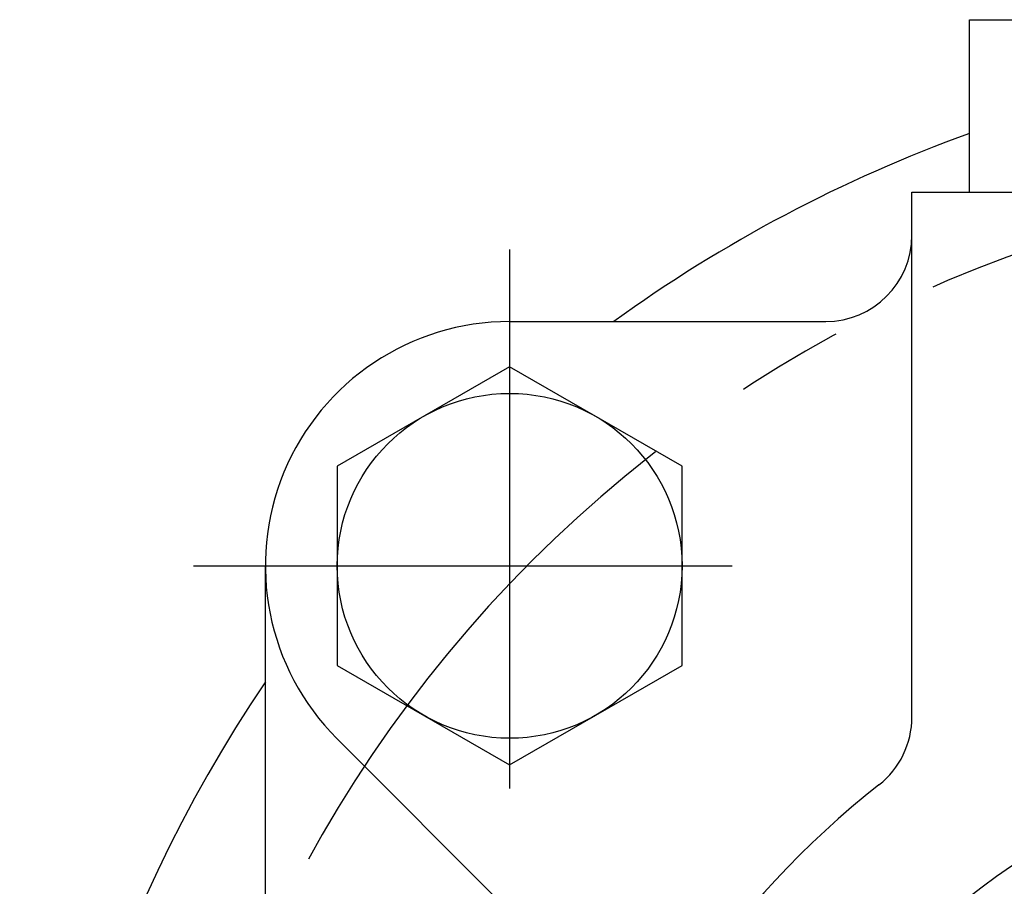
# Model space of a CAD drawing. Units: millimetres. Extents: x 0 to 3468, y -11 to 2466.
# Drawn here: x 206 to 240, y 1145 to 1175 of the extents above; entities that cross this region are included whole.
import ezdxf

# ---------------------------------------------------------------- set-up
doc = ezdxf.new("R2010")
doc.units = ezdxf.units.MM
doc.header["$LTSCALE"] = 15
doc.linetypes.add('CENTER', pattern=[2, 1.25, -0.25, 0.25, -0.25])
doc.layers.add('1', color=1, linetype='CENTER')

msp = doc.modelspace()

# ---------------------------------------------------------------- linework, layer by layer
for p, q in [((239.1778, 1174.9742), (241.3214, 1174.9742)), ((239.1778, 1168.9742), (239.1778, 1174.9742)), ((237.1778, 1168.9742), (273.1778, 1168.9742)), ((237.1778, 1150.7137), (237.1778, 1168.9742)), ((217.1674, 1149.9638), (226.5427, 1140.5885))]:
    msp.add_line(p, q)
at = {"ltscale": 7}
for p, q in [((223.1778, 1164.4742), (234.1778, 1164.4742)), ((214.6778, 1137.6124), (214.6778, 1155.9742))]:
    msp.add_line(p, q, dxfattribs=at)
msp.add_lwpolyline([(223.1778, 1162.9024), (217.1778, 1159.4383), (217.1778, 1152.5101), (223.1778, 1149.046), (229.1778, 1152.5101), (229.1778, 1159.4383)], close=True)
for centre, radius in [((223.1778, 1155.9742), 6), ((255.1778, 1123.9742), 26)]:
    msp.add_circle(centre, radius)
for centre, radius, start, end in [((256.1278, 1123.9742), 50, 109.81596, 125.90407), ((223.1778, 1155.9742), 8.5, 90, 225), ((256.1278, 1123.9742), 50, 145.99615, 214.00385), ((234.1778, 1150.7137), 3, 308.14451, 0), ((255.1778, 1123.9742), 31, 128.14451, 51.85549)]:
    msp.add_arc(centre, radius, start, end)
at = {"color": 7, "ltscale": 7}
msp.add_arc((234.1778, 1167.4742), 3, 270, 0, dxfattribs=at)
at = {"layer": '1'}
for p, q in [((223.1778, 1166.9742), (223.1778, 1144.9742)), ((212.1778, 1155.9742), (234.1778, 1155.9742))]:
    msp.add_line(p, q, dxfattribs=at)
msp.add_arc((256.1278, 1123.9742), 45.5, 90, 270, dxfattribs=at)

doc.saveas('drawing.dxf')
